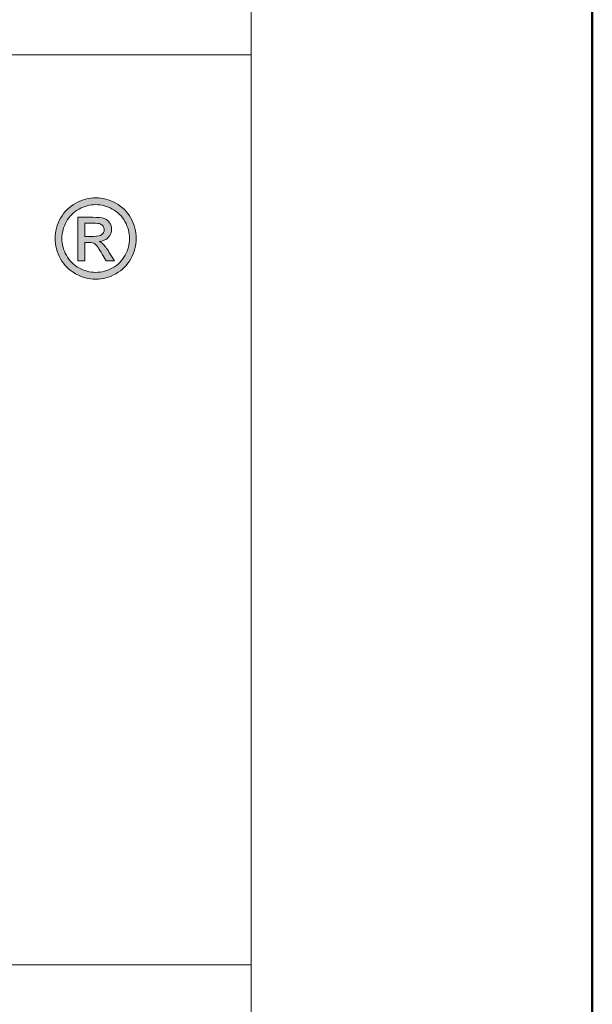
# Model space of a CAD drawing. Units: millimetres. Extents: x -5974 to 11655, y 20596 to 26310.
# Drawn here: x 1440 to 1470, y 20952 to 21004 of the extents above; entities that cross this region are included whole.
import ezdxf
from ezdxf.enums import TextEntityAlignment as Align

# ---------------------------------------------------------------- set-up
doc = ezdxf.new("R2010")
doc.units = ezdxf.units.MM
doc.layers.add('TOPWET_TENKOU', color=142, linetype='Continuous', lineweight=13)
doc.layers.add('TOPWET_VYKRESOVE_POLE', color=254, linetype='Continuous', lineweight=13)
doc.styles.add('BOLD_ARIAL_NARROW', font='ARIALNB.TTF')
doc.styles.add('REGULAR_ARIAL_NARROW', font='ARIALN.TTF')

# ---------------------------------------------------------------- blocks, each defined once
blk = doc.blocks.new('LOGO_TOPWET_GRAY')
h = blk.add_hatch(color=7)
h.dxf.hatch_style = 1
edge = h.paths.add_edge_path(flags=16)
edge.add_spline(control_points=[(45.03, 14.255), (44.972, 14.359), (44.891, 14.44), (44.787, 14.496), (44.787, 14.496), (44.684, 14.552), (44.577, 14.58), (44.469, 14.58)], knot_values=[0.833333, 0.833333, 0.833333, 0.833333, 0.916667, 0.916667, 0.916667, 0.916767, 1, 1, 1, 1], degree=3, periodic=0)
edge.add_spline(control_points=[(44.469, 14.58), (44.359, 14.58), (44.253, 14.552), (44.149, 14.496), (44.149, 14.496), (44.046, 14.44), (43.965, 14.359), (43.906, 14.255)], knot_values=[0, 0, 0, 0, 0.083333, 0.083333, 0.083333, 0.083433, 0.166667, 0.166667, 0.166667, 0.166667], degree=3, periodic=0)
edge.add_spline(control_points=[(43.906, 14.255), (43.848, 14.151), (43.819, 14.043), (43.819, 13.93), (43.819, 13.93), (43.819, 13.818), (43.848, 13.71), (43.905, 13.608)], knot_values=[0.166667, 0.166667, 0.166667, 0.166667, 0.25, 0.25, 0.25, 0.2501, 0.333333, 0.333333, 0.333333, 0.333333], degree=3, periodic=0)
edge.add_spline(control_points=[(43.905, 13.608), (43.962, 13.505), (44.043, 13.424), (44.146, 13.367)], knot_values=[0.333333, 0.333333, 0.333333, 0.333333, 0.416667, 0.416667, 0.416667, 0.416667], degree=3, periodic=0)
edge.add_spline(control_points=[(44.146, 13.367), (44.249, 13.31), (44.356, 13.281), (44.469, 13.281), (44.469, 13.281), (44.581, 13.281), (44.689, 13.31), (44.792, 13.367)], knot_values=[0.416667, 0.416667, 0.416667, 0.416667, 0.5, 0.5, 0.5, 0.5001, 0.583333, 0.583333, 0.583333, 0.583333], degree=3, periodic=0)
edge.add_spline(control_points=[(44.792, 13.367), (44.895, 13.424), (44.975, 13.505), (45.032, 13.608)], knot_values=[0.583333, 0.583333, 0.583333, 0.583333, 0.666667, 0.666667, 0.666667, 0.666667], degree=3, periodic=0)
edge.add_spline(control_points=[(45.032, 13.608), (45.089, 13.71), (45.117, 13.818), (45.117, 13.93), (45.117, 13.93), (45.117, 14.043), (45.089, 14.151), (45.03, 14.255)], knot_values=[0.666667, 0.666667, 0.666667, 0.666667, 0.75, 0.75, 0.75, 0.7501, 0.833333, 0.833333, 0.833333, 0.833333], degree=3, periodic=0)
edge = h.paths.add_edge_path()
edge.add_spline(control_points=[(45.144, 13.543), (45.075, 13.419), (44.979, 13.323), (44.856, 13.255)], knot_values=[0.333333, 0.333333, 0.333333, 0.333333, 0.416667, 0.416667, 0.416667, 0.416667], degree=3, periodic=0)
edge.add_spline(control_points=[(44.856, 13.255), (44.732, 13.186), (44.604, 13.152), (44.469, 13.152), (44.469, 13.152), (44.334, 13.152), (44.205, 13.186), (44.081, 13.255)], knot_values=[0.416667, 0.416667, 0.416667, 0.416667, 0.5, 0.5, 0.5, 0.5001, 0.583333, 0.583333, 0.583333, 0.583333], degree=3, periodic=0)
edge.add_spline(control_points=[(44.081, 13.255), (43.958, 13.323), (43.862, 13.419), (43.793, 13.543)], knot_values=[0.583333, 0.583333, 0.583333, 0.583333, 0.666667, 0.666667, 0.666667, 0.666667], degree=3, periodic=0)
edge.add_spline(control_points=[(43.793, 13.543), (43.724, 13.667), (43.69, 13.796), (43.69, 13.93), (43.69, 13.93), (43.69, 14.065), (43.725, 14.196), (43.794, 14.32)], knot_values=[0.666667, 0.666667, 0.666667, 0.666667, 0.75, 0.75, 0.75, 0.7501, 0.833333, 0.833333, 0.833333, 0.833333], degree=3, periodic=0)
edge.add_spline(control_points=[(43.794, 14.32), (43.864, 14.445), (43.961, 14.541), (44.086, 14.608)], knot_values=[0.833333, 0.833333, 0.833333, 0.833333, 0.916667, 0.916667, 0.916667, 0.916667], degree=3, periodic=0)
edge.add_spline(control_points=[(44.086, 14.608), (44.21, 14.675), (44.338, 14.709), (44.469, 14.709)], knot_values=[0.916667, 0.916667, 0.916667, 0.916667, 1, 1, 1, 1], degree=3, periodic=0)
edge.add_spline(control_points=[(44.469, 14.709), (44.599, 14.709), (44.727, 14.675), (44.852, 14.608)], knot_values=[0, 0, 0, 0, 0.083333, 0.083333, 0.083333, 0.083333], degree=3, periodic=0)
edge.add_spline(control_points=[(44.852, 14.608), (44.976, 14.541), (45.073, 14.445), (45.142, 14.32)], knot_values=[0.083333, 0.083333, 0.083333, 0.083333, 0.166667, 0.166667, 0.166667, 0.166667], degree=3, periodic=0)
edge.add_spline(control_points=[(45.142, 14.32), (45.212, 14.196), (45.247, 14.065), (45.247, 13.93), (45.247, 13.93), (45.247, 13.796), (45.212, 13.667), (45.144, 13.543)], knot_values=[0.166667, 0.166667, 0.166667, 0.166667, 0.25, 0.25, 0.25, 0.2501, 0.333333, 0.333333, 0.333333, 0.333333], degree=3, periodic=0)
h = blk.add_hatch(color=7)
h.dxf.hatch_style = 1
edge = h.paths.add_edge_path(flags=16)
edge.add_spline(control_points=[(44.262, 14.224), (44.262, 14.224), (44.262, 13.971), (44.262, 13.971)], knot_values=[0.875, 0.875, 0.875, 0.875, 1, 1, 1, 1], degree=3, periodic=0)
edge.add_spline(control_points=[(44.262, 13.971), (44.262, 13.971), (44.426, 13.971), (44.426, 13.971)], knot_values=[0, 0, 0, 0, 0.125, 0.125, 0.125, 0.125], degree=3, periodic=0)
edge.add_spline(control_points=[(44.426, 13.971), (44.505, 13.971), (44.558, 13.983), (44.587, 14.006)], knot_values=[0.125, 0.125, 0.125, 0.125, 0.25, 0.25, 0.25, 0.25], degree=3, periodic=0)
edge.add_spline(control_points=[(44.587, 14.006), (44.615, 14.029), (44.63, 14.06), (44.63, 14.099), (44.63, 14.099), (44.63, 14.124), (44.623, 14.146), (44.609, 14.166)], knot_values=[0.25, 0.25, 0.25, 0.25, 0.375, 0.375, 0.375, 0.3751, 0.5, 0.5, 0.5, 0.5], degree=3, periodic=0)
edge.add_spline(control_points=[(44.609, 14.166), (44.595, 14.185), (44.576, 14.2), (44.552, 14.209)], knot_values=[0.5, 0.5, 0.5, 0.5, 0.625, 0.625, 0.625, 0.625], degree=3, periodic=0)
edge.add_spline(control_points=[(44.552, 14.209), (44.527, 14.219), (44.482, 14.224), (44.416, 14.224)], knot_values=[0.625, 0.625, 0.625, 0.625, 0.75, 0.75, 0.75, 0.75], degree=3, periodic=0)
edge.add_spline(control_points=[(44.416, 14.224), (44.416, 14.224), (44.262, 14.224), (44.262, 14.224)], knot_values=[0.75, 0.75, 0.75, 0.75, 0.875, 0.875, 0.875, 0.875], degree=3, periodic=0)
edge = h.paths.add_edge_path()
edge.add_spline(control_points=[(44.262, 13.5), (44.262, 13.5), (44.127, 13.5), (44.127, 13.5)], knot_values=[0.941176, 0.941176, 0.941176, 0.941176, 1, 1, 1, 1], degree=3, periodic=0)
edge.add_spline(control_points=[(44.127, 13.5), (44.127, 13.5), (44.127, 14.337), (44.127, 14.337)], knot_values=[0, 0, 0, 0, 0.058824, 0.058824, 0.058824, 0.058824], degree=3, periodic=0)
edge.add_spline(control_points=[(44.127, 14.337), (44.127, 14.337), (44.415, 14.337), (44.415, 14.337)], knot_values=[0.058824, 0.058824, 0.058824, 0.058824, 0.117647, 0.117647, 0.117647, 0.117647], degree=3, periodic=0)
edge.add_spline(control_points=[(44.415, 14.337), (44.513, 14.337), (44.585, 14.33), (44.629, 14.314)], knot_values=[0.117647, 0.117647, 0.117647, 0.117647, 0.176471, 0.176471, 0.176471, 0.176471], degree=3, periodic=0)
edge.add_spline(control_points=[(44.629, 14.314), (44.673, 14.299), (44.708, 14.272), (44.734, 14.233)], knot_values=[0.176471, 0.176471, 0.176471, 0.176471, 0.235294, 0.235294, 0.235294, 0.235294], degree=3, periodic=0)
edge.add_spline(control_points=[(44.734, 14.233), (44.76, 14.194), (44.773, 14.154), (44.773, 14.11), (44.773, 14.11), (44.773, 14.049), (44.751, 13.996), (44.708, 13.951)], knot_values=[0.235294, 0.235294, 0.235294, 0.235294, 0.294118, 0.294118, 0.294118, 0.294218, 0.352941, 0.352941, 0.352941, 0.352941], degree=3, periodic=0)
edge.add_spline(control_points=[(44.708, 13.951), (44.664, 13.905), (44.606, 13.88), (44.534, 13.874)], knot_values=[0.352941, 0.352941, 0.352941, 0.352941, 0.411765, 0.411765, 0.411765, 0.411765], degree=3, periodic=0)
edge.add_spline(control_points=[(44.534, 13.874), (44.563, 13.862), (44.587, 13.847), (44.605, 13.83)], knot_values=[0.411765, 0.411765, 0.411765, 0.411765, 0.470588, 0.470588, 0.470588, 0.470588], degree=3, periodic=0)
edge.add_spline(control_points=[(44.605, 13.83), (44.638, 13.797), (44.68, 13.741), (44.729, 13.663)], knot_values=[0.470588, 0.470588, 0.470588, 0.470588, 0.529412, 0.529412, 0.529412, 0.529412], degree=3, periodic=0)
edge.add_spline(control_points=[(44.729, 13.663), (44.729, 13.663), (44.831, 13.5), (44.831, 13.5)], knot_values=[0.529412, 0.529412, 0.529412, 0.529412, 0.588235, 0.588235, 0.588235, 0.588235], degree=3, periodic=0)
edge.add_spline(control_points=[(44.831, 13.5), (44.831, 13.5), (44.666, 13.5), (44.666, 13.5)], knot_values=[0.588235, 0.588235, 0.588235, 0.588235, 0.647059, 0.647059, 0.647059, 0.647059], degree=3, periodic=0)
edge.add_spline(control_points=[(44.666, 13.5), (44.666, 13.5), (44.591, 13.632), (44.591, 13.632)], knot_values=[0.647059, 0.647059, 0.647059, 0.647059, 0.705882, 0.705882, 0.705882, 0.705882], degree=3, periodic=0)
edge.add_spline(control_points=[(44.591, 13.632), (44.533, 13.735), (44.486, 13.8), (44.45, 13.827)], knot_values=[0.705882, 0.705882, 0.705882, 0.705882, 0.764706, 0.764706, 0.764706, 0.764706], degree=3, periodic=0)
edge.add_spline(control_points=[(44.45, 13.827), (44.425, 13.846), (44.389, 13.855), (44.342, 13.855)], knot_values=[0.764706, 0.764706, 0.764706, 0.764706, 0.823529, 0.823529, 0.823529, 0.823529], degree=3, periodic=0)
edge.add_spline(control_points=[(44.342, 13.855), (44.342, 13.855), (44.262, 13.855), (44.262, 13.855)], knot_values=[0.823529, 0.823529, 0.823529, 0.823529, 0.882353, 0.882353, 0.882353, 0.882353], degree=3, periodic=0)
edge.add_spline(control_points=[(44.262, 13.855), (44.262, 13.855), (44.262, 13.5), (44.262, 13.5)], knot_values=[0.882353, 0.882353, 0.882353, 0.882353, 0.941176, 0.941176, 0.941176, 0.941176], degree=3, periodic=0)
at = {"color": 7}
for points in [[(43.794, 14.32), (43.864, 14.445), (43.961, 14.541), (44.086, 14.608)], [(44.086, 14.608), (44.21, 14.675), (44.338, 14.709), (44.469, 14.709)], [(44.469, 14.709), (44.599, 14.709), (44.727, 14.675), (44.852, 14.608)], [(44.852, 14.608), (44.976, 14.541), (45.073, 14.445), (45.142, 14.32)], [(44.127, 13.5), (44.127, 13.5), (44.127, 14.337), (44.127, 14.337)], [(44.127, 14.337), (44.127, 14.337), (44.415, 14.337), (44.415, 14.337)], [(44.416, 14.224), (44.416, 14.224), (44.262, 14.224), (44.262, 14.224)], [(44.262, 14.224), (44.262, 14.224), (44.262, 13.971), (44.262, 13.971)], [(44.415, 14.337), (44.513, 14.337), (44.585, 14.33), (44.629, 14.314)], [(44.552, 14.209), (44.527, 14.219), (44.482, 14.224), (44.416, 14.224)], [(44.609, 14.166), (44.595, 14.185), (44.576, 14.2), (44.552, 14.209)], [(44.629, 14.314), (44.673, 14.299), (44.708, 14.272), (44.734, 14.233)], [(44.426, 13.971), (44.505, 13.971), (44.558, 13.983), (44.587, 14.006)], [(44.262, 13.971), (44.262, 13.971), (44.426, 13.971), (44.426, 13.971)], [(44.342, 13.855), (44.342, 13.855), (44.262, 13.855), (44.262, 13.855)], [(44.262, 13.855), (44.262, 13.855), (44.262, 13.5), (44.262, 13.5)], [(44.45, 13.827), (44.425, 13.846), (44.389, 13.855), (44.342, 13.855)], [(44.591, 13.632), (44.533, 13.735), (44.486, 13.8), (44.45, 13.827)], [(44.708, 13.951), (44.664, 13.905), (44.606, 13.88), (44.534, 13.874)], [(44.534, 13.874), (44.563, 13.862), (44.587, 13.847), (44.605, 13.83)], [(44.605, 13.83), (44.638, 13.797), (44.68, 13.741), (44.729, 13.663)], [(43.905, 13.608), (43.962, 13.505), (44.043, 13.424), (44.146, 13.367)], [(44.666, 13.5), (44.666, 13.5), (44.591, 13.632), (44.591, 13.632)], [(44.729, 13.663), (44.729, 13.663), (44.831, 13.5), (44.831, 13.5)], [(44.792, 13.367), (44.895, 13.424), (44.975, 13.505), (45.032, 13.608)], [(44.081, 13.255), (43.958, 13.323), (43.862, 13.419), (43.793, 13.543)], [(44.262, 13.5), (44.262, 13.5), (44.127, 13.5), (44.127, 13.5)], [(44.831, 13.5), (44.831, 13.5), (44.666, 13.5), (44.666, 13.5)], [(45.144, 13.543), (45.075, 13.419), (44.979, 13.323), (44.856, 13.255)]]:
    blk.add_open_spline(points, degree=3, dxfattribs=at)
for points, knots in [([(44.469, 14.58), (44.359, 14.58), (44.253, 14.552), (44.149, 14.496), (44.149, 14.496), (44.046, 14.44), (43.965, 14.359), (43.906, 14.255)], [0, 0, 0, 0, 0.0833333, 0.0833333, 0.0833333, 0.0833333, 0.1666667, 0.1666667, 0.1666667, 0.1666667]), ([(45.03, 14.255), (44.972, 14.359), (44.891, 14.44), (44.787, 14.496), (44.787, 14.496), (44.684, 14.552), (44.577, 14.58), (44.469, 14.58)], [0.8333333, 0.8333333, 0.8333333, 0.8333333, 0.9166667, 0.9166667, 0.9166667, 0.9166667, 1, 1, 1, 1]), ([(43.793, 13.543), (43.724, 13.667), (43.69, 13.796), (43.69, 13.93), (43.69, 13.93), (43.69, 14.065), (43.725, 14.196), (43.794, 14.32)], [0.6666667, 0.6666667, 0.6666667, 0.6666667, 0.75, 0.75, 0.75, 0.75, 0.8333333, 0.8333333, 0.8333333, 0.8333333]), ([(43.906, 14.255), (43.848, 14.151), (43.819, 14.043), (43.819, 13.93), (43.819, 13.93), (43.819, 13.818), (43.848, 13.71), (43.905, 13.608)], [0.1666667, 0.1666667, 0.1666667, 0.1666667, 0.25, 0.25, 0.25, 0.25, 0.3333333, 0.3333333, 0.3333333, 0.3333333]), ([(44.587, 14.006), (44.615, 14.029), (44.63, 14.06), (44.63, 14.099), (44.63, 14.099), (44.63, 14.124), (44.623, 14.146), (44.609, 14.166)], [0.25, 0.25, 0.25, 0.25, 0.375, 0.375, 0.375, 0.375, 0.5, 0.5, 0.5, 0.5]), ([(44.734, 14.233), (44.76, 14.194), (44.773, 14.154), (44.773, 14.11), (44.773, 14.11), (44.773, 14.049), (44.751, 13.996), (44.708, 13.951)], [0.2352941, 0.2352941, 0.2352941, 0.2352941, 0.2941176, 0.2941176, 0.2941176, 0.2941176, 0.3529412, 0.3529412, 0.3529412, 0.3529412]), ([(45.032, 13.608), (45.089, 13.71), (45.117, 13.818), (45.117, 13.93), (45.117, 13.93), (45.117, 14.043), (45.089, 14.151), (45.03, 14.255)], [0.6666667, 0.6666667, 0.6666667, 0.6666667, 0.75, 0.75, 0.75, 0.75, 0.8333333, 0.8333333, 0.8333333, 0.8333333]), ([(45.142, 14.32), (45.212, 14.196), (45.247, 14.065), (45.247, 13.93), (45.247, 13.93), (45.247, 13.796), (45.212, 13.667), (45.144, 13.543)], [0.1666667, 0.1666667, 0.1666667, 0.1666667, 0.25, 0.25, 0.25, 0.25, 0.3333333, 0.3333333, 0.3333333, 0.3333333]), ([(44.856, 13.255), (44.732, 13.186), (44.604, 13.152), (44.469, 13.152), (44.469, 13.152), (44.334, 13.152), (44.205, 13.186), (44.081, 13.255)], [0.4166667, 0.4166667, 0.4166667, 0.4166667, 0.5, 0.5, 0.5, 0.5, 0.5833333, 0.5833333, 0.5833333, 0.5833333]), ([(44.146, 13.367), (44.249, 13.31), (44.356, 13.281), (44.469, 13.281), (44.469, 13.281), (44.581, 13.281), (44.689, 13.31), (44.792, 13.367)], [0.4166667, 0.4166667, 0.4166667, 0.4166667, 0.5, 0.5, 0.5, 0.5, 0.5833333, 0.5833333, 0.5833333, 0.5833333])]:
    blk.add_open_spline(points, degree=3, knots=knots, dxfattribs=at)
blk = doc.blocks.new('*U6')
at = {"layer": 'TOPWET_VYKRESOVE_POLE', "linetype": 'Continuous', "ltscale": 10}
for p, q in [((-90, 34), (90, 34)), ((-90, 18), (90, 18))]:
    blk.add_line(p, q, dxfattribs=at)
at = {"layer": 'TOPWET_VYKRESOVE_POLE', "color": 243, "lineweight": 50, "ltscale": 10}
blk.add_lwpolyline([(-90, 297), (-114, 297), (-114, 0), (96, 0), (96, 297)], close=True, dxfattribs=at)
at = {"layer": 'TOPWET_VYKRESOVE_POLE', "ltscale": 10}
blk.add_lwpolyline([(90, 285.333), (38.5, 285.333, -0.414214), (37.5, 286.333), (37.5, 291), (-89, 291, 0.414214), (-90, 290), (-90, 7, 0.414214), (-89, 6), (89, 6, 0.414214), (90, 7), (90, 285.333)], format="xyb", close=True, dxfattribs=at)
at = {"xscale": 0.9166666666666666, "yscale": 0.9166666666666666, "zscale": 0.9166666666666666}
blk.add_blockref('LOGO_TOPWET_GRAY', (46.5, 18), dxfattribs=at)
at = {"color": 7, "style": 'BOLD_ARIAL_NARROW'}
blk.add_attdef('01_OZNAČENÍ_VÝKRESU', text='', height=3, dxfattribs=at).set_placement((90, 291), align=Align.TOP_RIGHT)
at = {"color": 7}
for tag, p, height, style in [('03_A_NADPIS_HLAVNÍ_2_ŘADKY', (-87.5, 29.55), 3, 'BOLD_ARIAL_NARROW'), ('02_NADPIS_HLAVNÍ', (-87.5, 27.5), 3, 'BOLD_ARIAL_NARROW'), ('03_B_NADPIS_HLAVNÍ_2_ŘADKY', (-87.5, 25.35), 3, 'BOLD_ARIAL_NARROW'), ('04_KÓD_NEBO_PODNADPIS', (-87.5, 20), 2.2, 'REGULAR_ARIAL_NARROW'), ('07_REZERVNÍ_POLE', (-44.5, 20), 2.2, 'REGULAR_ARIAL_NARROW'), ('08_VÁHA_KG', (-44.5, 14), 2.2, 'REGULAR_ARIAL_NARROW'), ('05_TYP', (-87.5, 14), 2.2, 'REGULAR_ARIAL_NARROW'), ('06_MĚŘÍTKO', (-87.5, 8), 2.2, 'REGULAR_ARIAL_NARROW'), ('09_MATERIÁL', (-44.5, 8), 2.2, 'REGULAR_ARIAL_NARROW')]:
    blk.add_attdef(tag, p, '', height=height, dxfattribs=dict(at, style=style))

msp = doc.modelspace()

# ---------------------------------------------------------------- block references
at = {"layer": 'TOPWET_TENKOU', "ltscale": 40, "xscale": 3, "yscale": 3, "zscale": 3}
msp.add_blockref('*U6', (1182, 20900), dxfattribs=at)

doc.saveas('drawing.dxf')
